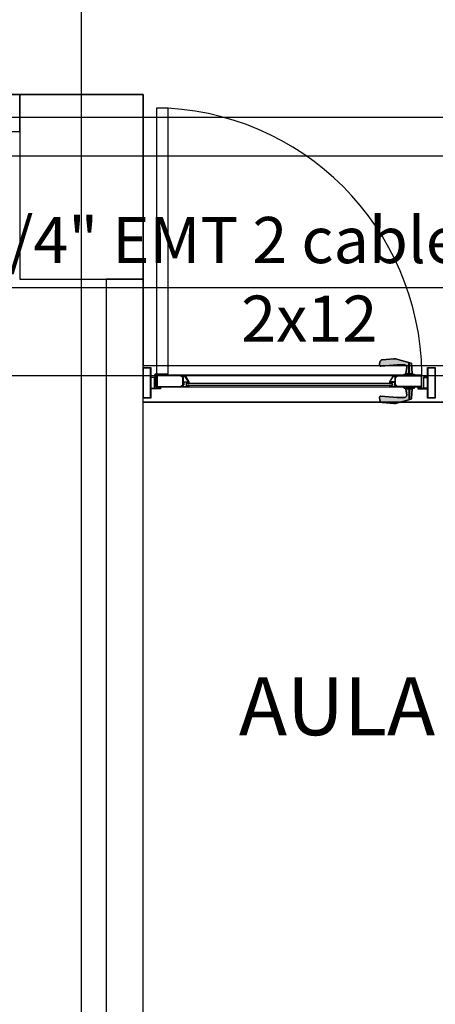
# Model space of a CAD drawing. Units: millimetres. Extents: x 172 to 755, y -117 to -6.
# Drawn here: x 669 to 671, y -70 to -67 of the extents above; entities that cross this region are included whole.
import ezdxf

# ---------------------------------------------------------------- set-up
doc = ezdxf.new("R2010")
doc.units = ezdxf.units.MM
doc.set_wipeout_variables(frame=1)
doc.linetypes.add('GSSOLID', pattern=[0])
for name, color, linetype in [('Planos', 255, 'Continuous'), ('Plaqueta', 7, 'GSSOLID'), ('Tuberia Piso', 5, 'Continuous'), ('Tuberia Techo', 5, 'Continuous')]:
    doc.layers.add(name, color=color, linetype=linetype)
doc.styles.add('SIMPLEX', font='simplex.shx')
doc.styles.add('TEXTO SED CONSULTORIAS', font='arial.ttf')

# ---------------------------------------------------------------- blocks, each defined once
blk = doc.blocks.new('A$C2FA602E4')
at = {"layer": 'Planos'}
h = blk.add_hatch(color=256, dxfattribs=at)
edge = h.paths.add_edge_path()
edge.add_line((-10.1731, -18.5887), (-10.2097, -18.5887))
edge.add_line((-10.2097, -18.5887), (-10.2094, -18.5868))
edge.add_arc((-10.2072, -18.5872), 0.00222, 94.0876, 169.5728, ccw=False)
edge.add_line((-10.2073, -18.585), (-10.2025, -18.5846))
edge.add_line((-10.2025, -18.5846), (-10.2018, -18.5846))
edge.add_arc((-10.2017, -18.5838), 0.000823, 92.8832, 267.1168, ccw=False)
edge.add_line((-10.2018, -18.583), (-10.2021, -18.583))
edge.add_line((-10.2021, -18.583), (-10.1993, -18.5626))
edge.add_arc((-10.2059, -18.5617), 0.00667, 352.0429, 449.3722)
edge.add_line((-10.2058, -18.5551), (-10.2302, -18.5548))
edge.add_line((-10.2302, -18.5548), (-10.2833, -18.5593))
edge.add_arc((-10.2837, -18.5549), 0.00444, 170.0791, 274.8889, ccw=False)
edge.add_line((-10.2881, -18.5541), (-10.2865, -18.5454))
edge.add_arc((-10.2778, -18.547), 0.00889, 95.1553, 170.0791, ccw=False)
edge.add_line((-10.2786, -18.5381), (-10.2415, -18.5348))
edge.add_arc((-10.2399, -18.5525), 0.0178, 74.2413, 95.1553, ccw=False)
edge.add_line((-10.2351, -18.5354), (-10.1852, -18.5494))
edge.add_arc((-10.1858, -18.5516), 0.00222, 4.7438, 74.2413, ccw=False)
edge.add_line((-10.1836, -18.5514), (-10.181, -18.583))
edge.add_line((-10.181, -18.583), (-10.1811, -18.583))
edge.add_arc((-10.1811, -18.5838), 0.000823, -87.1168, 87.1168, ccw=False)
edge.add_line((-10.1811, -18.5846), (-10.1803, -18.5846))
edge.add_line((-10.1803, -18.5846), (-10.1755, -18.585))
edge.add_arc((-10.1757, -18.5872), 0.00222, 10.4272, 85.9124, ccw=False)
edge.add_line((-10.1735, -18.5868), (-10.1731, -18.5887))
h = blk.add_hatch(color=256, dxfattribs=at)
h.paths.add_polyline_path([(-11.0327, -18.662), (-11.0547, -18.662), (-11.0547, -18.565), (-11.0327, -18.565)], flags=16)
h.paths.add_polyline_path([(-11.0312, -18.6635), (-11.0562, -18.6635), (-11.0562, -18.5635), (-11.0312, -18.5635)])
h = blk.add_hatch(color=256, dxfattribs=at)
h.paths.add_polyline_path([(-10.1077, -18.662), (-10.1297, -18.662), (-10.1297, -18.565), (-10.1077, -18.565)], flags=16)
h.paths.add_polyline_path([(-10.1062, -18.6635), (-10.1312, -18.6635), (-10.1312, -18.5635), (-10.1062, -18.5635)])
for points in [[(-11.0173, -18.631), (-11.0073, -18.631), (-11.0073, -18.629), (-11.0053, -18.629), (-11.0053, -18.6305), (-11.0058, -18.6305), (-11.0058, -18.631), (-11.0008, -18.631), (-11.0008, -18.6305), (-11.0013, -18.6305), (-11.0013, -18.629), (-10.9993, -18.629), (-10.9993, -18.6325), (-11.0312, -18.6325), (-11.0312, -18.6303), (-11.0298, -18.6295), (-11.0298, -18.631), (-11.0188, -18.631), (-11.0188, -18.596), (-11.0298, -18.596), (-11.0298, -18.5975), (-11.0312, -18.5967), (-11.0312, -18.5945), (-11.0173, -18.5945)], [(-10.1451, -18.631), (-10.1551, -18.631), (-10.1551, -18.629), (-10.1571, -18.629), (-10.1571, -18.6305), (-10.1566, -18.6305), (-10.1566, -18.631), (-10.1616, -18.631), (-10.1616, -18.6305), (-10.1611, -18.6305), (-10.1611, -18.629), (-10.1631, -18.629), (-10.1631, -18.6325), (-10.1312, -18.6325), (-10.1312, -18.6303), (-10.1326, -18.6295), (-10.1326, -18.631), (-10.1436, -18.631), (-10.1436, -18.596), (-10.1326, -18.596), (-10.1326, -18.5975), (-10.1312, -18.5967), (-10.1312, -18.5945), (-10.1451, -18.5945)], [(-11.0047, -18.6267), (-11.0068, -18.6267), (-11.0074, -18.6273), (-11.007, -18.6276), (-11.0065, -18.6271), (-11.0058, -18.6271), (-11.0052, -18.6281), (-11.0052, -18.631), (-11.0014, -18.631), (-11.0014, -18.6281), (-11.0008, -18.6271), (-11.0001, -18.6271), (-10.9996, -18.6276), (-10.9993, -18.6273), (-10.9998, -18.6267), (-11.0019, -18.6267), (-11.0033, -18.6281)], [(-10.9098, -18.6155), (-10.9077, -18.6155), (-10.9071, -18.615), (-10.9075, -18.6146), (-10.908, -18.6151), (-10.9087, -18.6151), (-10.9093, -18.6141), (-10.9093, -18.6112), (-10.9131, -18.6112), (-10.9131, -18.6141), (-10.9137, -18.6151), (-10.9144, -18.6151), (-10.9149, -18.6146), (-10.9152, -18.615), (-10.9147, -18.6155), (-10.9126, -18.6155), (-10.9112, -18.6141)], [(-10.9098, -18.6209), (-10.9077, -18.6209), (-10.9071, -18.6215), (-10.9075, -18.6218), (-10.908, -18.6213), (-10.9087, -18.6213), (-10.9093, -18.6223), (-10.9093, -18.6252), (-10.9131, -18.6252), (-10.9131, -18.6223), (-10.9137, -18.6213), (-10.9144, -18.6213), (-10.9149, -18.6218), (-10.9152, -18.6215), (-10.9147, -18.6209), (-10.9126, -18.6209), (-10.9112, -18.6223)], [(-10.2527, -18.6155), (-10.2548, -18.6155), (-10.2554, -18.615), (-10.255, -18.6146), (-10.2545, -18.6151), (-10.2538, -18.6151), (-10.2532, -18.6141), (-10.2532, -18.6112), (-10.2494, -18.6112), (-10.2494, -18.6141), (-10.2488, -18.6151), (-10.2481, -18.6151), (-10.2476, -18.6146), (-10.2472, -18.615), (-10.2478, -18.6155), (-10.2499, -18.6155), (-10.2513, -18.6141)], [(-10.2527, -18.6209), (-10.2548, -18.6209), (-10.2554, -18.6215), (-10.255, -18.6218), (-10.2545, -18.6213), (-10.2538, -18.6213), (-10.2532, -18.6223), (-10.2532, -18.6252), (-10.2494, -18.6252), (-10.2494, -18.6223), (-10.2488, -18.6213), (-10.2481, -18.6213), (-10.2476, -18.6218), (-10.2472, -18.6215), (-10.2478, -18.6209), (-10.2499, -18.6209), (-10.2513, -18.6223)], [(-10.1577, -18.6267), (-10.1556, -18.6267), (-10.1551, -18.6273), (-10.1554, -18.6276), (-10.1559, -18.6271), (-10.1566, -18.6271), (-10.1572, -18.6281), (-10.1572, -18.631), (-10.161, -18.631), (-10.161, -18.6281), (-10.1616, -18.6271), (-10.1623, -18.6271), (-10.1628, -18.6276), (-10.1632, -18.6273), (-10.1626, -18.6267), (-10.1605, -18.6267), (-10.1591, -18.6281)]]:
    blk.add_hatch(color=256, dxfattribs=at).paths.add_polyline_path(points)
h = blk.add_hatch(color=256, dxfattribs=at)
h.paths.add_polyline_path([(-10.9222, -18.5887), (-10.9222, -18.5916), (-10.9235, -18.5909), (-10.9236, -18.5902), (-10.9252, -18.5902), (-10.9252, -18.6182), (-10.9237, -18.6182), (-10.9237, -18.6167), (-10.9224, -18.6175), (-10.9224, -18.6191), (-10.9252, -18.6191), (-10.9252, -18.6252), (-10.9152, -18.6252), (-10.9152, -18.6232), (-10.9132, -18.6232), (-10.9132, -18.6247), (-10.9137, -18.6247), (-10.9137, -18.6252), (-10.9087, -18.6252), (-10.9087, -18.6247), (-10.9092, -18.6247), (-10.9092, -18.6232), (-10.9072, -18.6232), (-10.9072, -18.6267), (-10.9267, -18.6267), (-10.9267, -18.6229), (-10.9299, -18.6229), (-10.9299, -18.6267), (-11.0122, -18.6267), (-11.0122, -18.5887), (-10.9299, -18.5887), (-10.9299, -18.5925), (-10.9267, -18.5925), (-10.9267, -18.5887)])
h.paths.add_polyline_path([(-10.9267, -18.6214), (-10.9267, -18.594), (-10.9314, -18.594), (-10.9314, -18.5902), (-11.0107, -18.5902), (-11.0107, -18.6252), (-10.9314, -18.6252), (-10.9314, -18.6214)], flags=16)
h = blk.add_hatch(color=256, dxfattribs=at)
edge = h.paths.add_edge_path()
edge.add_arc((-10.9096, -18.6093), 0.000375, 270, 392.7352)
edge.add_line((-10.9093, -18.6091), (-10.9205, -18.5918))
edge.add_arc((-10.9208, -18.592), 0.000375, 32.7352, 180)
edge.add_line((-10.9212, -18.592), (-10.9212, -18.5928))
edge.add_arc((-10.9215, -18.5928), 0.000375, -120, 0, ccw=False)
edge.add_line((-10.9217, -18.5931), (-10.9235, -18.5921))
edge.add_line((-10.9235, -18.5921), (-10.9242, -18.5928))
edge.add_arc((-10.9246, -18.5925), 0.0005, 135, 315, ccw=False)
edge.add_line((-10.9249, -18.5921), (-10.9237, -18.5909))
edge.add_line((-10.9237, -18.5909), (-10.9222, -18.5917))
edge.add_line((-10.9222, -18.5917), (-10.9222, -18.5887))
edge.add_line((-10.9222, -18.5887), (-10.9207, -18.5887))
edge.add_line((-10.9207, -18.5887), (-10.9072, -18.6097))
edge.add_line((-10.9072, -18.6097), (-10.9072, -18.6132))
edge.add_line((-10.9072, -18.6132), (-10.9092, -18.6132))
edge.add_line((-10.9092, -18.6132), (-10.9092, -18.6117))
edge.add_line((-10.9092, -18.6117), (-10.9087, -18.6117))
edge.add_line((-10.9087, -18.6117), (-10.9087, -18.6112))
edge.add_line((-10.9087, -18.6112), (-10.9137, -18.6112))
edge.add_line((-10.9137, -18.6112), (-10.9137, -18.6117))
edge.add_line((-10.9137, -18.6117), (-10.9132, -18.6117))
edge.add_line((-10.9132, -18.6117), (-10.9132, -18.6132))
edge.add_line((-10.9132, -18.6132), (-10.9152, -18.6132))
edge.add_line((-10.9152, -18.6132), (-10.9152, -18.6112))
edge.add_line((-10.9152, -18.6112), (-10.9215, -18.6112))
edge.add_line((-10.9215, -18.6112), (-10.9237, -18.6133))
edge.add_line((-10.9237, -18.6133), (-10.9237, -18.6182))
edge.add_line((-10.9237, -18.6182), (-10.9252, -18.6182))
edge.add_line((-10.9252, -18.6182), (-10.9252, -18.6127))
edge.add_line((-10.9252, -18.6127), (-10.9222, -18.6097))
edge.add_line((-10.9222, -18.6097), (-10.9096, -18.6097))
h = blk.add_hatch(color=256, dxfattribs=at)
edge = h.paths.add_edge_path()
edge.add_arc((-10.2528, -18.6093), 0.000375, 147.2648, 270, ccw=False)
edge.add_line((-10.2531, -18.6091), (-10.242, -18.5918))
edge.add_arc((-10.2417, -18.592), 0.000375, 0, 147.2648, ccw=False)
edge.add_line((-10.2413, -18.592), (-10.2413, -18.5928))
edge.add_arc((-10.2409, -18.5928), 0.000375, 180, 300)
edge.add_line((-10.2407, -18.5931), (-10.239, -18.5921))
edge.add_line((-10.239, -18.5921), (-10.2383, -18.5928))
edge.add_arc((-10.2379, -18.5925), 0.0005, 225, 405)
edge.add_line((-10.2375, -18.5921), (-10.2388, -18.5909))
edge.add_line((-10.2388, -18.5909), (-10.2403, -18.5917))
edge.add_line((-10.2403, -18.5917), (-10.2403, -18.5887))
edge.add_line((-10.2403, -18.5887), (-10.2418, -18.5887))
edge.add_line((-10.2418, -18.5887), (-10.2553, -18.6097))
edge.add_line((-10.2553, -18.6097), (-10.2553, -18.6132))
edge.add_line((-10.2553, -18.6132), (-10.2533, -18.6132))
edge.add_line((-10.2533, -18.6132), (-10.2533, -18.6117))
edge.add_line((-10.2533, -18.6117), (-10.2538, -18.6117))
edge.add_line((-10.2538, -18.6117), (-10.2538, -18.6112))
edge.add_line((-10.2538, -18.6112), (-10.2488, -18.6112))
edge.add_line((-10.2488, -18.6112), (-10.2488, -18.6117))
edge.add_line((-10.2488, -18.6117), (-10.2493, -18.6117))
edge.add_line((-10.2493, -18.6117), (-10.2493, -18.6132))
edge.add_line((-10.2493, -18.6132), (-10.2473, -18.6132))
edge.add_line((-10.2473, -18.6132), (-10.2473, -18.6112))
edge.add_line((-10.2473, -18.6112), (-10.2409, -18.6112))
edge.add_line((-10.2409, -18.6112), (-10.2388, -18.6133))
edge.add_line((-10.2388, -18.6133), (-10.2388, -18.6182))
edge.add_line((-10.2388, -18.6182), (-10.2373, -18.6182))
edge.add_line((-10.2373, -18.6182), (-10.2373, -18.6127))
edge.add_line((-10.2373, -18.6127), (-10.2403, -18.6097))
edge.add_line((-10.2403, -18.6097), (-10.2528, -18.6097))
h = blk.add_hatch(color=256, dxfattribs=at)
h.paths.add_polyline_path([(-10.2403, -18.5887), (-10.2403, -18.5916), (-10.239, -18.5909), (-10.2389, -18.5902), (-10.2373, -18.5902), (-10.2373, -18.6182), (-10.2388, -18.6182), (-10.2388, -18.6167), (-10.2401, -18.6175), (-10.2401, -18.6191), (-10.2373, -18.6191), (-10.2373, -18.6252), (-10.2473, -18.6252), (-10.2473, -18.6232), (-10.2493, -18.6232), (-10.2493, -18.6247), (-10.2488, -18.6247), (-10.2488, -18.6252), (-10.2538, -18.6252), (-10.2538, -18.6247), (-10.2533, -18.6247), (-10.2533, -18.6232), (-10.2553, -18.6232), (-10.2553, -18.6267), (-10.2358, -18.6267), (-10.2358, -18.6229), (-10.2325, -18.6229), (-10.2325, -18.6267), (-10.1503, -18.6267), (-10.1503, -18.5887), (-10.2325, -18.5887), (-10.2325, -18.5925), (-10.2358, -18.5925), (-10.2358, -18.5887)])
h.paths.add_polyline_path([(-10.2358, -18.6214), (-10.2358, -18.594), (-10.231, -18.594), (-10.231, -18.5902), (-10.1518, -18.5902), (-10.1518, -18.6252), (-10.231, -18.6252), (-10.231, -18.6214)], flags=16)
h = blk.add_hatch(color=256, dxfattribs=at)
edge = h.paths.add_edge_path()
edge.add_line((-10.1731, -18.6267), (-10.2097, -18.6267))
edge.add_line((-10.2097, -18.6267), (-10.2094, -18.6286))
edge.add_arc((-10.2072, -18.6282), 0.00222, 190.4272, 265.9124)
edge.add_line((-10.2073, -18.6305), (-10.2025, -18.6308))
edge.add_line((-10.2025, -18.6308), (-10.2018, -18.6308))
edge.add_arc((-10.2017, -18.6316), 0.000823, 92.8832, 267.1168)
edge.add_line((-10.2018, -18.6324), (-10.2021, -18.6324))
edge.add_line((-10.2021, -18.6324), (-10.1993, -18.6528))
edge.add_arc((-10.2059, -18.6537), 0.00667, -89.3722, 7.9571, ccw=False)
edge.add_line((-10.2058, -18.6604), (-10.2302, -18.6607))
edge.add_line((-10.2302, -18.6607), (-10.2833, -18.6561))
edge.add_arc((-10.2837, -18.6605), 0.00444, 85.1111, 189.9209)
edge.add_line((-10.2881, -18.6613), (-10.2865, -18.67))
edge.add_arc((-10.2778, -18.6685), 0.00889, 189.9209, 264.8447)
edge.add_line((-10.2786, -18.6773), (-10.2415, -18.6807))
edge.add_arc((-10.2399, -18.663), 0.0178, 264.8447, 285.7587)
edge.add_line((-10.2351, -18.6801), (-10.1852, -18.666))
edge.add_arc((-10.1858, -18.6639), 0.00222, 285.7587, 355.2562)
edge.add_line((-10.1836, -18.664), (-10.181, -18.6324))
edge.add_line((-10.181, -18.6324), (-10.1811, -18.6324))
edge.add_arc((-10.1811, -18.6316), 0.000823, 272.8832, 447.1168)
edge.add_line((-10.1811, -18.6308), (-10.1803, -18.6308))
edge.add_line((-10.1803, -18.6308), (-10.1755, -18.6305))
edge.add_arc((-10.1757, -18.6282), 0.00222, 274.0876, 349.5728)
edge.add_line((-10.1735, -18.6286), (-10.1731, -18.6267))
for p, q in [((-11.2562, -27.2208, -0.1445), (-11.2562, -15.1765, -0.1445)), ((-16.4312, -17.6765, -0.2135), (-11.1162, -17.6765, -0.2135)), ((-11.4562, -17.6765, -0.1445), (-16.4312, -17.6765, -0.1445)), ((-11.0562, -17.6765, -0.1445), (-11.4562, -17.6765, -0.1445)), ((-11.4562, -17.6765, -0.1445), (-11.4562, -18.2765, -0.1445)), ((-11.4562, -17.7965, -0.1445), (-11.4562, -17.6765, -0.1445)), ((-11.4562, -17.6765, -0.1445), (-11.4562, -17.6765, -0.1445)), ((-11.0562, -17.6765, -0.1445), (-11.4562, -17.6765, -0.1445)), ((-11.4562, -17.6765, -0.1445), (-11.4562, -18.2765, -0.1445)), ((-11.1162, -17.6765, -0.2135), (-11.0562, -17.6765, -0.2135)), ((-11.0562, -17.6765, -0.2135), (-11.0562, -18.5565, -0.2135)), ((-11.0562, -18.2765, -0.1445), (-11.0562, -17.6765, -0.1445)), ((-11.0562, -18.2765, -0.1445), (-11.0562, -17.6765, -0.1445)), ((-16.3112, -17.7965, -0.1445), (-11.4562, -17.7965, -0.1445)), ((-16.3112, -17.7965, -0.1445), (-11.4562, -17.7965, -0.1445)), ((-11.4562, -17.7965, -0.1445), (-11.4562, -18.2765, -0.1445)), ((-27.3699, -17.8765, -0.1445), (4.9539, -17.8765, -0.1445)), ((-11.4562, -18.2765, -0.1445), (-11.0562, -18.2765, -0.1445)), ((-11.4562, -18.2765, -0.1445), (-11.0562, -18.2765, -0.1445)), ((-11.4562, -18.2765, -0.1445), (-11.1762, -18.2765, -0.1445)), ((-11.0562, -18.2765, -0.1445), (-11.1762, -18.2765, -0.1445)), ((-11.1762, -18.2765, -0.1445), (-11.1762, -25.1265, -0.1445)), ((-11.0562, -18.2765, -0.1445), (-11.1762, -18.2765, -0.1445)), ((-11.1762, -18.2765, -0.1445), (-11.1762, -25.1265, -0.1445)), ((-11.1762, -18.2765, -0.1445), (-11.1762, -25.1265, -0.1445)), ((-11.0562, -25.1265, -0.1445), (-11.0562, -18.2765, -0.1445)), ((-11.0562, -25.1265, -0.1445), (-11.0562, -18.2765, -0.1445)), ((-11.0562, -18.5565, -0.2135), (-9.0562, -18.5565, -0.2135)), ((-11.0562, -18.6765, -0.1445), (-11.0562, -18.5565, -0.1445)), ((-11.0562, -18.5565, -0.1445), (-9.0562, -18.5565, -0.1445)), ((-11.0173, -18.5861, -0.1445), (-11.0173, -18.6267, -0.1445)), ((-11.016, -18.6267, -0.1445), (-11.016, -18.5904, -0.1445)), ((-11.0135, -18.5904, -0.1445), (-11.0135, -18.6267, -0.1445)), ((-11.0122, -18.6267, -0.1445), (-11.0122, -18.5861, -0.1445)), ((-10.1503, -18.5887, -0.1445), (-11.0122, -18.5887, -0.1445)), ((-11.0122, -18.5887, -0.1445), (-11.0122, -18.6267, -0.1445)), ((-10.1503, -18.6267, -0.1445), (-10.1503, -18.5887, -0.1445)), ((-11.0173, -18.6267, -0.1445), (-11.016, -18.6267, -0.1445)), ((-11.0135, -18.6267, -0.1445), (-11.0122, -18.6267, -0.1445)), ((-11.0122, -18.6267, -0.1445), (-10.1503, -18.6267, -0.1445)), ((-10.9162, -18.6152, -0.1445), (-10.9162, -18.6212, -0.1445)), ((-10.2453, -18.6152, -0.1445), (-10.9162, -18.6152, -0.1445)), ((-10.9162, -18.6212, -0.1445), (-10.2453, -18.6212, -0.1445)), ((-10.2453, -18.6212, -0.1445), (-10.2453, -18.6152, -0.1445)), ((-9.0562, -18.6765, -0.1445), (-11.0562, -18.6765, -0.1445)), ((-11.0562, -25.6065, -0.1445), (-11.0562, -18.6765, -0.1445)), ((-11.0562, -18.6765, -0.1445), (-8.9362, -18.6765, -0.1445))]:
    blk.add_line(p, q, dxfattribs=at)
at = {"layer": 'Planos', "ltscale": 0.025}
for p, q in [((-11.0122, -17.7217, -0.1445), (-11.0122, -18.5836, -0.1445)), ((-10.9742, -17.7217, -0.1445), (-11.0122, -17.7217, -0.1445)), ((-10.9742, -18.5836, -0.1445), (-10.9742, -17.7217, -0.1445)), ((-11.0122, -18.5836, -0.1445), (-10.9742, -18.5836, -0.1445))]:
    blk.add_line(p, q, dxfattribs=at)
at = {"layer": 'Planos'}
for points, elevation in [([(-10.1731, -18.5887), (-10.2097, -18.5887), (-10.2094, -18.5868, -0.341817), (-10.2073, -18.585), (-10.2025, -18.5846), (-10.2018, -18.5846, -0.950903), (-10.2018, -18.583), (-10.2021, -18.583), (-10.1993, -18.5626, 0.452197), (-10.2058, -18.5551), (-10.2302, -18.5548), (-10.2833, -18.5593, -0.492114), (-10.2881, -18.5541), (-10.2865, -18.5454, -0.339083), (-10.2786, -18.5381), (-10.2415, -18.5348, -0.091509), (-10.2351, -18.5354), (-10.1852, -18.5494, -0.31289), (-10.1836, -18.5514), (-10.181, -18.583), (-10.1811, -18.583, -0.950903), (-10.1811, -18.5846), (-10.1803, -18.5846), (-10.1755, -18.585, -0.341817), (-10.1735, -18.5868)], -0.1471), ([(-10.9096, -18.6097, 0.593374), (-10.9093, -18.6091), (-10.9205, -18.5918, 0.748536), (-10.9212, -18.592), (-10.9212, -18.5928, -0.57735), (-10.9217, -18.5931), (-10.9235, -18.5921), (-10.9242, -18.5928, -1), (-10.9249, -18.5921), (-10.9237, -18.5909), (-10.9222, -18.5917), (-10.9222, -18.5887), (-10.9207, -18.5887), (-10.9072, -18.6097), (-10.9072, -18.6132), (-10.9092, -18.6132), (-10.9092, -18.6117), (-10.9087, -18.6117), (-10.9087, -18.6112), (-10.9137, -18.6112), (-10.9137, -18.6117), (-10.9132, -18.6117), (-10.9132, -18.6132), (-10.9152, -18.6132), (-10.9152, -18.6112), (-10.9215, -18.6112), (-10.9237, -18.6133), (-10.9237, -18.6182), (-10.9252, -18.6182), (-10.9252, -18.6127), (-10.9222, -18.6097)], -0.1445), ([(-10.2528, -18.6097, -0.593374), (-10.2531, -18.6091), (-10.242, -18.5918, -0.748536), (-10.2413, -18.592), (-10.2413, -18.5928, 0.57735), (-10.2407, -18.5931), (-10.239, -18.5921), (-10.2383, -18.5928, 1), (-10.2375, -18.5921), (-10.2388, -18.5909), (-10.2403, -18.5917), (-10.2403, -18.5887), (-10.2418, -18.5887), (-10.2553, -18.6097), (-10.2553, -18.6132), (-10.2533, -18.6132), (-10.2533, -18.6117), (-10.2538, -18.6117), (-10.2538, -18.6112), (-10.2488, -18.6112), (-10.2488, -18.6117), (-10.2493, -18.6117), (-10.2493, -18.6132), (-10.2473, -18.6132), (-10.2473, -18.6112), (-10.2409, -18.6112), (-10.2388, -18.6133), (-10.2388, -18.6182), (-10.2373, -18.6182), (-10.2373, -18.6127), (-10.2403, -18.6097)], -0.1471), ([(-10.2097, -18.5887), (-10.2094, -18.5868, -0.341817), (-10.2073, -18.585), (-10.2025, -18.5846), (-10.1803, -18.5846), (-10.1755, -18.585, -0.341817), (-10.1735, -18.5868), (-10.1731, -18.5887)], -0.1471), ([(-10.2018, -18.583), (-10.1811, -18.583, -0.950896), (-10.1811, -18.5846), (-10.2018, -18.5846, -0.950901)], -0.1471), ([(-10.1731, -18.6267), (-10.2097, -18.6267), (-10.2094, -18.6286, 0.341817), (-10.2073, -18.6305), (-10.2025, -18.6308), (-10.2018, -18.6308, 0.950903), (-10.2018, -18.6324), (-10.2021, -18.6324), (-10.1993, -18.6528, -0.452197), (-10.2058, -18.6604), (-10.2302, -18.6607), (-10.2833, -18.6561, 0.492114), (-10.2881, -18.6613), (-10.2865, -18.67, 0.339083), (-10.2786, -18.6773), (-10.2415, -18.6807, 0.091509), (-10.2351, -18.6801), (-10.1852, -18.666, 0.31289), (-10.1836, -18.664), (-10.181, -18.6324), (-10.1811, -18.6324, 0.950903), (-10.1811, -18.6308), (-10.1803, -18.6308), (-10.1755, -18.6305, 0.341817), (-10.1735, -18.6286)], -0.1471), ([(-10.2097, -18.6267), (-10.2094, -18.6286, 0.341817), (-10.2073, -18.6305), (-10.2025, -18.6308), (-10.1803, -18.6308), (-10.1755, -18.6305, 0.341817), (-10.1735, -18.6286), (-10.1731, -18.6267)], -0.1471), ([(-10.2018, -18.6324), (-10.1811, -18.6324, 0.950896), (-10.1811, -18.6308), (-10.2018, -18.6308, 0.950901)], -0.1471)]:
    blk.add_lwpolyline(points, format="xyb", close=True, dxfattribs=dict(at, elevation=elevation))
at = {"layer": 'Planos', "elevation": -0.1471}
for points in [[(-10.181, -18.583), (-10.1836, -18.5514, 0.31289), (-10.1852, -18.5494), (-10.2351, -18.5354, 0.091509), (-10.2415, -18.5348), (-10.2786, -18.5381, 0.339083), (-10.2865, -18.5454), (-10.2881, -18.5541, 0.492114), (-10.2833, -18.5593), (-10.2302, -18.5548), (-10.2058, -18.5551, -0.452197), (-10.1993, -18.5626), (-10.2021, -18.583), (-10.181, -18.583)], [(-10.181, -18.6324), (-10.1836, -18.664, -0.31289), (-10.1852, -18.666), (-10.2351, -18.6801, -0.091509), (-10.2415, -18.6807), (-10.2786, -18.6773, -0.339083), (-10.2865, -18.67), (-10.2881, -18.6613, -0.492114), (-10.2833, -18.6561), (-10.2302, -18.6607), (-10.2058, -18.6604, 0.452197), (-10.1993, -18.6528), (-10.2021, -18.6324), (-10.181, -18.6324)]]:
    blk.add_lwpolyline(points, format="xyb", dxfattribs=at)
at = {"layer": 'Planos'}
for points, elevation in [([(-11.0312, -18.6635), (-11.0562, -18.6635), (-11.0562, -18.5635), (-11.0312, -18.5635)], -0.1445), ([(-11.0327, -18.662), (-11.0547, -18.662), (-11.0547, -18.565), (-11.0327, -18.565)], -0.1445), ([(-10.1062, -18.6635), (-10.1312, -18.6635), (-10.1312, -18.5635), (-10.1062, -18.5635)], -0.1471), ([(-10.1077, -18.662), (-10.1297, -18.662), (-10.1297, -18.565), (-10.1077, -18.565)], -0.1471), ([(-11.0173, -18.631), (-11.0173, -18.631), (-11.0073, -18.631), (-11.0073, -18.629), (-11.0053, -18.629), (-11.0053, -18.6305), (-11.0058, -18.6305), (-11.0058, -18.631), (-11.0008, -18.631), (-11.0008, -18.6305), (-11.0013, -18.6305), (-11.0013, -18.629), (-10.9993, -18.629), (-10.9993, -18.6325), (-11.0312, -18.6325), (-11.0312, -18.6303), (-11.0298, -18.6295), (-11.0298, -18.631), (-11.0188, -18.631), (-11.0188, -18.596), (-11.0188, -18.596), (-11.0298, -18.596), (-11.0298, -18.5975), (-11.0312, -18.5967), (-11.0312, -18.5945), (-11.0173, -18.5945)], -0.1445), ([(-10.9222, -18.5887), (-10.9222, -18.5916), (-10.9235, -18.5909), (-10.9236, -18.5902), (-10.9252, -18.5902), (-10.9252, -18.6182), (-10.9237, -18.6182), (-10.9237, -18.6167), (-10.9224, -18.6175), (-10.9224, -18.6191), (-10.9252, -18.6191), (-10.9252, -18.6252), (-10.9152, -18.6252), (-10.9152, -18.6232), (-10.9132, -18.6232), (-10.9132, -18.6247), (-10.9137, -18.6247), (-10.9137, -18.6252), (-10.9087, -18.6252), (-10.9087, -18.6247), (-10.9092, -18.6247), (-10.9092, -18.6232), (-10.9072, -18.6232), (-10.9072, -18.6267), (-10.9267, -18.6267), (-10.9267, -18.6229), (-10.9299, -18.6229), (-10.9299, -18.6267), (-11.0122, -18.6267), (-11.0122, -18.5887), (-10.9299, -18.5887), (-10.9299, -18.5925), (-10.9267, -18.5925), (-10.9267, -18.5887)], -0.1445), ([(-10.9267, -18.6214), (-10.9267, -18.594), (-10.9314, -18.594), (-10.9314, -18.5902), (-11.0107, -18.5902), (-11.0107, -18.6252), (-10.9314, -18.6252), (-10.9314, -18.6214)], -0.1445), ([(-10.2403, -18.5887), (-10.2403, -18.5916), (-10.239, -18.5909), (-10.2389, -18.5902), (-10.2373, -18.5902), (-10.2373, -18.6182), (-10.2388, -18.6182), (-10.2388, -18.6167), (-10.2401, -18.6175), (-10.2401, -18.6191), (-10.2373, -18.6191), (-10.2373, -18.6252), (-10.2473, -18.6252), (-10.2473, -18.6232), (-10.2493, -18.6232), (-10.2493, -18.6247), (-10.2488, -18.6247), (-10.2488, -18.6252), (-10.2538, -18.6252), (-10.2538, -18.6247), (-10.2533, -18.6247), (-10.2533, -18.6232), (-10.2553, -18.6232), (-10.2553, -18.6267), (-10.2358, -18.6267), (-10.2358, -18.6229), (-10.2325, -18.6229), (-10.2325, -18.6267), (-10.1503, -18.6267), (-10.1503, -18.5887), (-10.2325, -18.5887), (-10.2325, -18.5925), (-10.2358, -18.5925), (-10.2358, -18.5887)], -0.1471), ([(-10.2358, -18.6214), (-10.2358, -18.594), (-10.231, -18.594), (-10.231, -18.5902), (-10.1518, -18.5902), (-10.1518, -18.6252), (-10.231, -18.6252), (-10.231, -18.6214)], -0.1471), ([(-10.1451, -18.631), (-10.1451, -18.631), (-10.1551, -18.631), (-10.1551, -18.629), (-10.1571, -18.629), (-10.1571, -18.6305), (-10.1566, -18.6305), (-10.1566, -18.631), (-10.1616, -18.631), (-10.1616, -18.6305), (-10.1611, -18.6305), (-10.1611, -18.629), (-10.1631, -18.629), (-10.1631, -18.6325), (-10.1312, -18.6325), (-10.1312, -18.6303), (-10.1326, -18.6295), (-10.1326, -18.631), (-10.1436, -18.631), (-10.1436, -18.596), (-10.1436, -18.596), (-10.1326, -18.596), (-10.1326, -18.5975), (-10.1312, -18.5967), (-10.1312, -18.5945), (-10.1451, -18.5945)], -0.1471), ([(-11.0047, -18.6267), (-11.0068, -18.6267), (-11.0074, -18.6273), (-11.007, -18.6276), (-11.0065, -18.6271), (-11.0058, -18.6271), (-11.0052, -18.6281), (-11.0052, -18.631), (-11.0014, -18.631), (-11.0014, -18.6281), (-11.0008, -18.6271), (-11.0001, -18.6271), (-10.9996, -18.6276), (-10.9993, -18.6273), (-10.9998, -18.6267), (-11.0019, -18.6267), (-11.0033, -18.6281)], -0.1445), ([(-10.9098, -18.6155), (-10.9077, -18.6155), (-10.9071, -18.615), (-10.9075, -18.6146), (-10.908, -18.6151), (-10.9087, -18.6151), (-10.9093, -18.6141), (-10.9093, -18.6112), (-10.9131, -18.6112), (-10.9131, -18.6141), (-10.9137, -18.6151), (-10.9144, -18.6151), (-10.9149, -18.6146), (-10.9152, -18.615), (-10.9147, -18.6155), (-10.9126, -18.6155), (-10.9112, -18.6141)], -0.1445), ([(-10.9098, -18.6209), (-10.9077, -18.6209), (-10.9071, -18.6215), (-10.9075, -18.6218), (-10.908, -18.6213), (-10.9087, -18.6213), (-10.9093, -18.6223), (-10.9093, -18.6252), (-10.9131, -18.6252), (-10.9131, -18.6223), (-10.9137, -18.6213), (-10.9144, -18.6213), (-10.9149, -18.6218), (-10.9152, -18.6215), (-10.9147, -18.6209), (-10.9126, -18.6209), (-10.9112, -18.6223)], -0.1445), ([(-10.2527, -18.6155), (-10.2548, -18.6155), (-10.2554, -18.615), (-10.255, -18.6146), (-10.2545, -18.6151), (-10.2538, -18.6151), (-10.2532, -18.6141), (-10.2532, -18.6112), (-10.2494, -18.6112), (-10.2494, -18.6141), (-10.2488, -18.6151), (-10.2481, -18.6151), (-10.2476, -18.6146), (-10.2472, -18.615), (-10.2478, -18.6155), (-10.2499, -18.6155), (-10.2513, -18.6141)], -0.1471), ([(-10.2527, -18.6209), (-10.2548, -18.6209), (-10.2554, -18.6215), (-10.255, -18.6218), (-10.2545, -18.6213), (-10.2538, -18.6213), (-10.2532, -18.6223), (-10.2532, -18.6252), (-10.2494, -18.6252), (-10.2494, -18.6223), (-10.2488, -18.6213), (-10.2481, -18.6213), (-10.2476, -18.6218), (-10.2472, -18.6215), (-10.2478, -18.6209), (-10.2499, -18.6209), (-10.2513, -18.6223)], -0.1471), ([(-10.1577, -18.6267), (-10.1556, -18.6267), (-10.1551, -18.6273), (-10.1554, -18.6276), (-10.1559, -18.6271), (-10.1566, -18.6271), (-10.1572, -18.6281), (-10.1572, -18.631), (-10.161, -18.631), (-10.161, -18.6281), (-10.1616, -18.6271), (-10.1623, -18.6271), (-10.1628, -18.6276), (-10.1632, -18.6273), (-10.1626, -18.6267), (-10.1605, -18.6267), (-10.1591, -18.6281)], -0.1471)]:
    blk.add_lwpolyline(points, close=True, dxfattribs=dict(at, elevation=elevation))
at = {"layer": 'Planos', "elevation": -0.1471}
for points in [[(-10.1924, -18.583), (-10.1924, -18.5474)], [(-10.1904, -18.583), (-10.1904, -18.548)], [(-10.1924, -18.6324), (-10.1924, -18.668)], [(-10.1904, -18.6324), (-10.1904, -18.6675)]]:
    blk.add_lwpolyline(points, dxfattribs=at)
at = {"layer": 'Planos'}
for radius in [0.00258, 0.00155, 0.0012]:
    blk.add_circle((-11.0148, -18.5861, -0.1445), radius, dxfattribs=at)
at = {"layer": 'Planos', "ltscale": 0.025}
blk.add_arc((-11.024, -18.5946, -0.1445), 0.8743, 357.8934, 86.7321, dxfattribs=at)
at = {"layer": 'Planos'}
for centre, radius, start, end in [((-11.0148, -18.5861, -0.1445), 0.00258, 180, 360), ((-11.0148, -18.5904, -0.1445), 0.0012, 360, 180)]:
    blk.add_arc(centre, radius, start, end, dxfattribs=at)
at = {"layer": 'Planos', "style": 'TEXTO SED CONSULTORIAS'}
blk.add_text('AULA', height=0.18846, dxfattribs=at).set_placement((-10.7446, -19.7577, -0.2135))

msp = doc.modelspace()

# ---------------------------------------------------------------- block references
at = {"layer": 'Planos'}
msp.add_blockref('A$C2FA602E4', (680.8059, -49.6297), dxfattribs=at)

# ---------------------------------------------------------------- next in the draw order: linework, layer by layer
at = {"layer": 'Plaqueta', "color": 7}
msp.add_line((668.9157, -67.9331), (672.5593, -67.9331), dxfattribs=at)
at = {"layer": 'Tuberia Piso'}
msp.add_line((657.5157, -68.2193), (679.3066, -68.2193), dxfattribs=at)
at = {"layer": 'Tuberia Techo', "color": 5}
msp.add_line((664.5691, -67.3799), (676.1668, -67.3799), dxfattribs=at)

# ---------------------------------------------------------------- next in the draw order: texts
at = {"layer": 'Plaqueta', "style": 'SIMPLEX'}
for s, p in [('1%%C3/4" EMT 2 cable polarizado', (668.9343, -67.8542)), ('2x12', (670.0686, -68.1096))]:
    msp.add_text(s, height=0.15, dxfattribs=at).set_placement(p)

doc.saveas('drawing.dxf')
